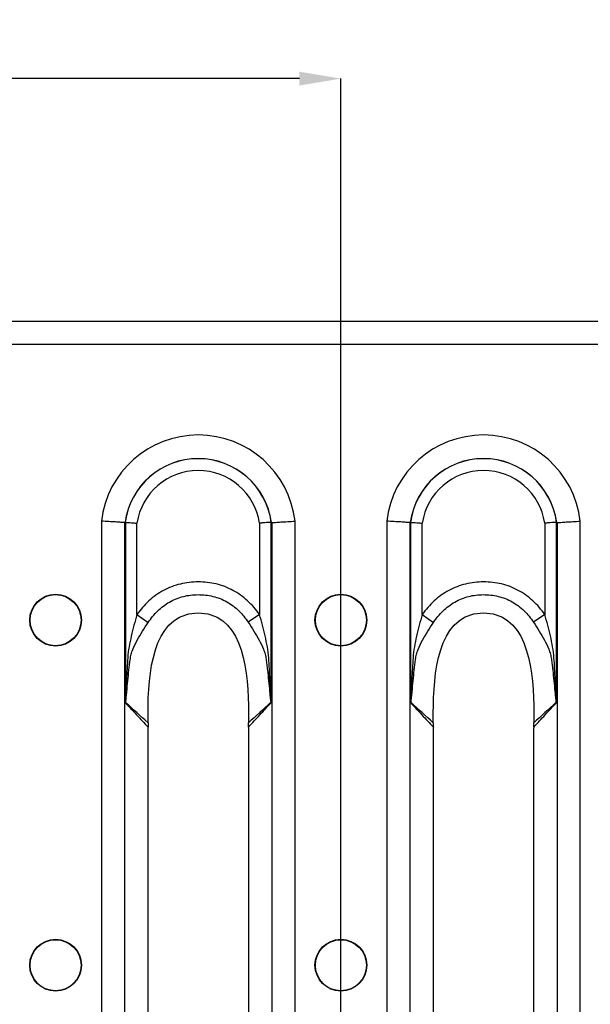
# Model space of a CAD drawing. Units: millimetres. Extents: x 15 to 2503, y -9 to 1426.
# Drawn here: x 1441 to 1487, y 1206 to 1285 of the extents above; entities that cross this region are included whole.
import ezdxf

# ---------------------------------------------------------------- set-up
doc = ezdxf.new("R2010")
doc.units = ezdxf.units.MM
doc.header["$PDSIZE"] = -1
doc.linetypes.add('SLD-Сплошная', pattern=[0])
doc.layers.add('FORMAT', color=7, linetype='Continuous')
doc.styles.add('SLDTEXTSTYLE0', font='TXT', dxfattribs={"width": 0.7})
doc.dimstyles.new('SLDDIMSTYLE0', dxfattribs={"dimtxt": 3.704167, "dimasz": 3.302, "dimexe": 0, "dimexo": 0.0625, "dimgap": 0.926042, "dimtad": 1, "dimdec": 1, "dimlfac": 5, "dimrnd": 1e-09, "dimzin": 12, "dimdsep": 46, "dimtxsty": 'SLDTEXTSTYLE0', "dimsah": 1, "dimcen": 0.09, "dimadec": 0, "dimazin": 3, "dimtfac": 1, "dimtdec": 1, "dimtmove": 0, "dimatfit": 0, "dimfxl": 1, "dimfrac": 2, "dimtolj": 1, "dimtzin": 12, "dimarcsym": 0})

# ---------------------------------------------------------------- blocks, each defined once
blk = doc.blocks.new('*D27')
at = {"layer": 'Defpoints', "color": 0, "transparency": 16777216}
for p in [(966.876, 1279.909), (966.876, 1199.745), (1466.716, 1199.745)]:
    blk.add_point(p, dxfattribs=at)
at = {"layer": 'FORMAT', "color": 0, "lineweight": -2, "transparency": 16777216}
for p, q in [((966.876, 1199.808), (966.876, 1279.909)), ((1463.414, 1279.909), (970.178, 1279.909)), ((1466.716, 1199.808), (1466.716, 1279.909))]:
    blk.add_line(p, q, dxfattribs=at)
at = {"layer": 'FORMAT', "color": 0, "transparency": 16777216}
for points in [[(970.178, 1280.459), (970.178, 1279.358), (966.876, 1279.909)], [(1463.414, 1280.459), (1463.414, 1279.358), (1466.716, 1279.909)]]:
    blk.add_solid(points, dxfattribs=at)
at = {"layer": 'FORMAT', "color": 0, "transparency": 16777216, "insert": (1209.315, 1284.539), "char_height": 3.7042, "attachment_point": 2, "style": 'SLDTEXTSTYLE0'}
blk.add_mtext('\\A1;2499.2', dxfattribs=at)

msp = doc.modelspace()

# ---------------------------------------------------------------- linework, layer by layer
at = {"color": 7, "linetype": 'SLD-Сплошная'}
for p, q in [((1715.796, 1260.555), (717.796, 1260.555)), ((717.796, 1258.745), (1715.796, 1258.745)), ((1447.647, 1244.637), (1447.647, 1140.854)), ((1449.502, 1140.968), (1449.502, 1244.523)), ((1449.552, 1244.542), (1449.552, 1230.158)), ((1450.479, 1237.188), (1450.479, 1244.476)), ((1460.234, 1244.476), (1460.234, 1237.199)), ((1461.161, 1230.158), (1461.161, 1244.542)), ((1461.211, 1244.523), (1461.211, 1205.074)), ((1463.065, 1205.074), (1463.065, 1244.637)), ((1470.367, 1244.637), (1470.367, 1205.074)), ((1472.222, 1205.074), (1472.222, 1244.523)), ((1472.272, 1244.542), (1472.272, 1230.158)), ((1473.199, 1237.188), (1473.199, 1244.476)), ((1482.954, 1244.476), (1482.954, 1237.199)), ((1483.881, 1230.158), (1483.881, 1244.542)), ((1483.931, 1244.523), (1483.931, 1140.968)), ((1485.785, 1140.854), (1485.785, 1244.637)), ((1450.479, 1237.188), (1451.371, 1236.564)), ((1460.234, 1237.199), (1459.341, 1236.576)), ((1473.199, 1237.188), (1474.091, 1236.564)), ((1482.954, 1237.199), (1482.061, 1236.576)), ((1451.364, 1157.533), (1451.364, 1227.957)), ((1459.349, 1227.957), (1459.349, 1157.533)), ((1474.084, 1157.533), (1474.084, 1227.957)), ((1482.069, 1227.957), (1482.069, 1157.533))]:
    msp.add_line(p, q, dxfattribs=at)
for centre, radius in [((1443.996, 1236.745), 2.063), ((1443.996, 1236.745), 2.033), ((1466.716, 1236.745), 2.063), ((1466.716, 1236.745), 2.033), ((1443.996, 1209.245), 2.063), ((1443.996, 1209.245), 2.033), ((1466.716, 1209.245), 2.063), ((1466.716, 1209.245), 2.033)]:
    msp.add_circle(centre, radius, dxfattribs=at)
for centre, radius, start, end in [((1455.356, 1243.745), 7.76, 6.59794, 173.40206), ((1478.076, 1243.745), 7.76, 6.59794, 173.40206), ((1455.356, 1243.745), 5.881, 7.67699, 172.32301), ((1455.356, 1243.745), 5.872, 7.75902, 172.24098), ((1478.076, 1243.745), 5.881, 7.67699, 172.32301), ((1478.076, 1243.745), 5.872, 7.75902, 172.24098), ((1455.356, 1243.745), 4.932, 8.51891, 171.48109), ((1478.076, 1243.745), 4.932, 8.51891, 171.48109), ((1448.818, 1229.868), 0.825, 24.18329, 25.73449), ((1461.895, 1229.868), 0.825, 154.2651, 155.81689), ((1471.538, 1229.868), 0.825, 24.18329, 25.73449), ((1484.615, 1229.868), 0.825, 154.2651, 155.81689)]:
    msp.add_arc(centre, radius, start, end, dxfattribs=at)
for centre, major_axis, ratio, start_param, end_param in [((1452.342, 1243.745), (3.346, 0), 0.434114, 2.564304, 2.570096), ((1458.371, 1243.745), (3.346, 0), 0.434114, 0.571497, 0.577289), ((1475.062, 1243.745), (3.346, 0), 0.434114, 2.564304, 2.570096), ((1481.091, 1243.745), (3.346, 0), 0.434114, 0.571497, 0.577289), ((1449.748, 1227.957), (0, 4), 0.404026, 4.712389, 4.776383), ((1460.965, 1227.957), (0, 4), 0.404026, 1.506799, 1.570796), ((1472.468, 1227.957), (0, 4), 0.404026, 4.712389, 4.776383), ((1483.685, 1227.957), (0, 4), 0.404026, 1.506799, 1.570796)]:
    msp.add_ellipse(centre, major_axis=major_axis, ratio=ratio, start_param=start_param, end_param=end_param, dxfattribs=at)
for points, knots in [([(1449.502, 1244.523), (1449.427, 1244.528), (1449.327, 1244.534), (1449.077, 1244.55), (1448.93, 1244.56), (1448.603, 1244.58), (1448.422, 1244.591), (1448.046, 1244.614), (1447.844, 1244.626), (1447.647, 1244.637)], [0, 0, 0, 0, 0.25, 0.25, 0.5, 0.5, 0.75, 0.75, 1, 1, 1, 1]), ([(1449.552, 1244.542), (1449.627, 1244.537), (1449.756, 1244.528), (1450.001, 1244.511), (1450.092, 1244.504), (1450.28, 1244.491), (1450.381, 1244.483), (1450.479, 1244.476)], [0, 0, 0, 0, 0.5, 0.5, 0.75, 0.75, 1, 1, 1, 1]), ([(1461.161, 1244.542), (1461.086, 1244.537), (1460.957, 1244.528), (1460.712, 1244.511), (1460.621, 1244.504), (1460.433, 1244.491), (1460.332, 1244.483), (1460.234, 1244.476)], [0, 0, 0, 0, 0.5, 0.5, 0.75, 0.75, 1, 1, 1, 1]), ([(1461.211, 1244.523), (1461.286, 1244.528), (1461.386, 1244.534), (1461.636, 1244.55), (1461.782, 1244.56), (1462.11, 1244.58), (1462.291, 1244.591), (1462.667, 1244.614), (1462.869, 1244.626), (1463.065, 1244.637)], [0, 0, 0, 0, 0.25, 0.25, 0.5, 0.5, 0.75, 0.75, 1, 1, 1, 1]), ([(1472.222, 1244.523), (1472.147, 1244.528), (1472.047, 1244.534), (1471.797, 1244.55), (1471.65, 1244.56), (1471.323, 1244.58), (1471.142, 1244.591), (1470.766, 1244.614), (1470.564, 1244.626), (1470.367, 1244.637)], [0, 0, 0, 0, 0.25, 0.25, 0.5, 0.5, 0.75, 0.75, 1, 1, 1, 1]), ([(1472.272, 1244.542), (1472.347, 1244.537), (1472.476, 1244.528), (1472.721, 1244.511), (1472.812, 1244.504), (1473, 1244.491), (1473.101, 1244.483), (1473.199, 1244.476)], [0, 0, 0, 0, 0.5, 0.5, 0.75, 0.75, 1, 1, 1, 1]), ([(1483.881, 1244.542), (1483.806, 1244.537), (1483.677, 1244.528), (1483.432, 1244.511), (1483.341, 1244.504), (1483.153, 1244.491), (1483.052, 1244.483), (1482.954, 1244.476)], [0, 0, 0, 0, 0.5, 0.5, 0.75, 0.75, 1, 1, 1, 1]), ([(1483.931, 1244.523), (1484.006, 1244.528), (1484.106, 1244.534), (1484.356, 1244.55), (1484.502, 1244.56), (1484.83, 1244.58), (1485.011, 1244.591), (1485.387, 1244.614), (1485.589, 1244.626), (1485.785, 1244.637)], [0, 0, 0, 0, 0.25, 0.25, 0.5, 0.5, 0.75, 0.75, 1, 1, 1, 1]), ([(1460.234, 1237.199), (1459.957, 1237.596), (1459.644, 1237.959), (1459.115, 1238.446), (1458.927, 1238.6), (1458.536, 1238.88), (1458.334, 1239.007), (1457.915, 1239.233), (1457.699, 1239.331), (1457.252, 1239.501), (1457.021, 1239.572), (1456.316, 1239.739), (1455.84, 1239.79), (1455.118, 1239.79), (1454.876, 1239.777), (1454.4, 1239.722), (1454.165, 1239.681), (1453.701, 1239.57), (1453.473, 1239.5), (1453.022, 1239.328), (1452.801, 1239.227), (1452.171, 1238.884), (1451.783, 1238.603), (1451.071, 1237.948), (1450.756, 1237.584), (1450.479, 1237.188)], [0, 0, 0, 0, 0.125, 0.125, 0.1875, 0.1875, 0.25, 0.25, 0.3125, 0.3125, 0.375, 0.375, 0.5, 0.5, 0.5625, 0.5625, 0.625, 0.625, 0.6875, 0.6875, 0.75, 0.75, 0.875, 0.875, 1, 1, 1, 1]), ([(1482.954, 1237.199), (1482.677, 1237.596), (1482.364, 1237.959), (1481.835, 1238.446), (1481.647, 1238.6), (1481.256, 1238.88), (1481.054, 1239.007), (1480.635, 1239.233), (1480.419, 1239.331), (1479.972, 1239.501), (1479.741, 1239.572), (1479.036, 1239.739), (1478.56, 1239.79), (1477.838, 1239.79), (1477.596, 1239.777), (1477.12, 1239.722), (1476.885, 1239.681), (1476.421, 1239.57), (1476.193, 1239.5), (1475.742, 1239.328), (1475.521, 1239.227), (1474.891, 1238.884), (1474.503, 1238.603), (1473.791, 1237.948), (1473.476, 1237.584), (1473.199, 1237.188)], [0, 0, 0, 0, 0.125, 0.125, 0.1875, 0.1875, 0.25, 0.25, 0.3125, 0.3125, 0.375, 0.375, 0.5, 0.5, 0.5625, 0.5625, 0.625, 0.625, 0.6875, 0.6875, 0.75, 0.75, 0.875, 0.875, 1, 1, 1, 1]), ([(1451.371, 1236.564), (1451.591, 1236.896), (1451.843, 1237.203), (1452.417, 1237.757), (1452.732, 1237.996), (1453.245, 1238.291), (1453.425, 1238.379), (1453.795, 1238.527), (1453.983, 1238.587), (1454.364, 1238.683), (1454.557, 1238.719), (1454.949, 1238.766), (1455.149, 1238.778), (1455.745, 1238.779), (1456.137, 1238.737), (1456.717, 1238.596), (1456.909, 1238.536), (1457.279, 1238.391), (1457.459, 1238.305), (1457.981, 1238.01), (1458.301, 1237.766), (1458.871, 1237.215), (1459.121, 1236.91), (1459.341, 1236.576)], [0, 0, 0, 0, 0.125, 0.125, 0.25, 0.25, 0.3125, 0.3125, 0.375, 0.375, 0.4375, 0.4375, 0.5, 0.5, 0.625, 0.625, 0.6875, 0.6875, 0.75, 0.75, 0.875, 0.875, 1, 1, 1, 1]), ([(1474.091, 1236.564), (1474.311, 1236.896), (1474.563, 1237.203), (1475.137, 1237.757), (1475.452, 1237.996), (1475.965, 1238.291), (1476.145, 1238.379), (1476.515, 1238.527), (1476.703, 1238.587), (1477.084, 1238.683), (1477.277, 1238.719), (1477.669, 1238.766), (1477.869, 1238.778), (1478.465, 1238.779), (1478.857, 1238.737), (1479.437, 1238.596), (1479.629, 1238.536), (1479.999, 1238.391), (1480.179, 1238.305), (1480.701, 1238.01), (1481.021, 1237.766), (1481.591, 1237.215), (1481.841, 1236.91), (1482.061, 1236.576)], [0, 0, 0, 0, 0.125, 0.125, 0.25, 0.25, 0.3125, 0.3125, 0.375, 0.375, 0.4375, 0.4375, 0.5, 0.5, 0.625, 0.625, 0.6875, 0.6875, 0.75, 0.75, 0.875, 0.875, 1, 1, 1, 1]), ([(1450.479, 1237.188), (1450.313, 1236.62), (1450.157, 1236.053), (1449.96, 1235.196), (1449.9, 1234.909), (1449.801, 1234.333), (1449.763, 1234.044), (1449.722, 1233.457), (1449.706, 1233.163), (1449.674, 1232.575), (1449.659, 1232.281), (1449.632, 1231.693), (1449.62, 1231.399), (1449.601, 1230.958), (1449.595, 1230.811), (1449.585, 1230.591), (1449.581, 1230.518), (1449.575, 1230.408), (1449.573, 1230.371), (1449.568, 1230.298), (1449.566, 1230.262), (1449.561, 1230.226)], [0, 0, 0, 0, 0.25, 0.25, 0.375, 0.375, 0.5, 0.5, 0.625, 0.625, 0.75, 0.75, 0.875, 0.875, 0.9375, 0.9375, 0.96875, 0.96875, 0.984375, 0.984375, 1, 1, 1, 1]), ([(1451.359, 1228.789), (1451.33, 1231.741), (1451.555, 1237.363), (1459.158, 1237.363), (1459.383, 1231.741), (1459.354, 1228.789)], [0.0206402, 0.0206402, 0.0206402, 0.0206402, 0.4525798, 0.5474202, 0.9793598, 0.9793598, 0.9793598, 0.9793598]), ([(1461.152, 1230.226), (1461.147, 1230.261), (1461.145, 1230.298), (1461.14, 1230.37), (1461.138, 1230.407), (1461.132, 1230.517), (1461.128, 1230.59), (1461.118, 1230.81), (1461.112, 1230.957), (1461.093, 1231.398), (1461.081, 1231.692), (1461.053, 1232.28), (1461.038, 1232.574), (1461.005, 1233.161), (1460.988, 1233.455), (1460.947, 1234.042), (1460.91, 1234.332), (1460.812, 1234.912), (1460.752, 1235.2), (1460.555, 1236.06), (1460.4, 1236.629), (1460.234, 1237.199)], [0, 0, 0, 0, 0.015625, 0.015625, 0.03125, 0.03125, 0.0625, 0.0625, 0.125, 0.125, 0.25, 0.25, 0.375, 0.375, 0.5, 0.5, 0.625, 0.625, 0.75, 0.75, 1, 1, 1, 1]), ([(1473.199, 1237.188), (1473.033, 1236.62), (1472.877, 1236.053), (1472.68, 1235.196), (1472.62, 1234.909), (1472.521, 1234.333), (1472.483, 1234.044), (1472.442, 1233.457), (1472.426, 1233.163), (1472.394, 1232.575), (1472.379, 1232.281), (1472.352, 1231.693), (1472.34, 1231.399), (1472.321, 1230.958), (1472.315, 1230.811), (1472.305, 1230.591), (1472.301, 1230.518), (1472.295, 1230.408), (1472.293, 1230.371), (1472.288, 1230.298), (1472.286, 1230.262), (1472.281, 1230.226)], [0, 0, 0, 0, 0.25, 0.25, 0.375, 0.375, 0.5, 0.5, 0.625, 0.625, 0.75, 0.75, 0.875, 0.875, 0.9375, 0.9375, 0.96875, 0.96875, 0.984375, 0.984375, 1, 1, 1, 1]), ([(1474.079, 1228.789), (1474.05, 1231.741), (1474.275, 1237.363), (1481.878, 1237.363), (1482.103, 1231.741), (1482.074, 1228.789)], [0.0206402, 0.0206402, 0.0206402, 0.0206402, 0.4525798, 0.5474202, 0.9793598, 0.9793598, 0.9793598, 0.9793598]), ([(1483.872, 1230.226), (1483.867, 1230.261), (1483.865, 1230.298), (1483.86, 1230.37), (1483.858, 1230.407), (1483.852, 1230.517), (1483.848, 1230.59), (1483.838, 1230.81), (1483.832, 1230.957), (1483.813, 1231.398), (1483.801, 1231.692), (1483.773, 1232.28), (1483.758, 1232.574), (1483.725, 1233.161), (1483.708, 1233.455), (1483.667, 1234.042), (1483.63, 1234.332), (1483.532, 1234.912), (1483.472, 1235.2), (1483.275, 1236.06), (1483.12, 1236.629), (1482.954, 1237.199)], [0, 0, 0, 0, 0.015625, 0.015625, 0.03125, 0.03125, 0.0625, 0.0625, 0.125, 0.125, 0.25, 0.25, 0.375, 0.375, 0.5, 0.5, 0.625, 0.625, 0.75, 0.75, 1, 1, 1, 1]), ([(1449.943, 1233.616), (1449.947, 1233.651), (1449.952, 1233.687), (1449.962, 1233.757), (1449.968, 1233.791), (1449.988, 1233.894), (1450.004, 1233.96), (1450.057, 1234.158), (1450.101, 1234.285), (1450.248, 1234.662), (1450.369, 1234.907), (1450.759, 1235.629), (1451.059, 1236.093), (1451.371, 1236.564)], [0, 0, 0, 0, 0.03125, 0.03125, 0.0625, 0.0625, 0.125, 0.125, 0.25, 0.25, 0.5, 0.5, 1, 1, 1, 1]), ([(1459.341, 1236.576), (1459.652, 1236.105), (1459.95, 1235.641), (1460.336, 1234.922), (1460.455, 1234.679), (1460.603, 1234.299), (1460.647, 1234.171), (1460.7, 1233.974), (1460.716, 1233.907), (1460.743, 1233.772), (1460.754, 1233.701), (1460.761, 1233.632)], [0, 0, 0, 0, 0.5, 0.5, 0.75, 0.75, 0.875, 0.875, 0.9375, 0.9375, 1, 1, 1, 1]), ([(1472.663, 1233.616), (1472.667, 1233.651), (1472.672, 1233.687), (1472.682, 1233.757), (1472.688, 1233.791), (1472.708, 1233.894), (1472.724, 1233.96), (1472.777, 1234.158), (1472.821, 1234.285), (1472.968, 1234.662), (1473.089, 1234.907), (1473.479, 1235.629), (1473.779, 1236.093), (1474.091, 1236.564)], [0, 0, 0, 0, 0.03125, 0.03125, 0.0625, 0.0625, 0.125, 0.125, 0.25, 0.25, 0.5, 0.5, 1, 1, 1, 1]), ([(1482.061, 1236.576), (1482.372, 1236.105), (1482.67, 1235.641), (1483.056, 1234.922), (1483.175, 1234.679), (1483.323, 1234.299), (1483.367, 1234.171), (1483.42, 1233.974), (1483.436, 1233.907), (1483.463, 1233.772), (1483.474, 1233.701), (1483.481, 1233.632)], [0, 0, 0, 0, 0.5, 0.5, 0.75, 0.75, 0.875, 0.875, 0.9375, 0.9375, 1, 1, 1, 1]), ([(1449.57, 1230.206), (1449.58, 1230.235), (1449.585, 1230.268), (1449.596, 1230.337), (1449.601, 1230.372), (1449.615, 1230.476), (1449.622, 1230.547), (1449.645, 1230.759), (1449.658, 1230.902), (1449.697, 1231.329), (1449.723, 1231.615), (1449.778, 1232.187), (1449.808, 1232.473), (1449.872, 1233.045), (1449.906, 1233.33), (1449.943, 1233.616)], [0, 0, 0, 0, 0.03125, 0.03125, 0.0625, 0.0625, 0.125, 0.125, 0.25, 0.25, 0.5, 0.5, 0.75, 0.75, 1, 1, 1, 1]), ([(1460.761, 1233.632), (1460.782, 1233.489), (1460.799, 1233.345), (1460.835, 1233.058), (1460.852, 1232.915), (1460.901, 1232.484), (1460.932, 1232.196), (1460.988, 1231.621), (1461.015, 1231.334), (1461.055, 1230.903), (1461.068, 1230.76), (1461.09, 1230.547), (1461.098, 1230.476), (1461.112, 1230.371), (1461.117, 1230.336), (1461.128, 1230.269), (1461.133, 1230.235), (1461.143, 1230.206)], [0, 0, 0, 0, 0.125, 0.125, 0.25, 0.25, 0.5, 0.5, 0.75, 0.75, 0.875, 0.875, 0.9375, 0.9375, 0.96875, 0.96875, 1, 1, 1, 1]), ([(1472.29, 1230.206), (1472.3, 1230.235), (1472.305, 1230.268), (1472.316, 1230.337), (1472.321, 1230.372), (1472.335, 1230.476), (1472.342, 1230.547), (1472.365, 1230.759), (1472.378, 1230.902), (1472.417, 1231.329), (1472.443, 1231.615), (1472.498, 1232.187), (1472.528, 1232.473), (1472.592, 1233.045), (1472.626, 1233.33), (1472.663, 1233.616)], [0, 0, 0, 0, 0.03125, 0.03125, 0.0625, 0.0625, 0.125, 0.125, 0.25, 0.25, 0.5, 0.5, 0.75, 0.75, 1, 1, 1, 1]), ([(1483.481, 1233.632), (1483.502, 1233.489), (1483.519, 1233.345), (1483.555, 1233.058), (1483.572, 1232.915), (1483.621, 1232.484), (1483.652, 1232.196), (1483.708, 1231.621), (1483.735, 1231.334), (1483.775, 1230.903), (1483.788, 1230.76), (1483.81, 1230.547), (1483.818, 1230.476), (1483.832, 1230.371), (1483.837, 1230.336), (1483.848, 1230.269), (1483.853, 1230.235), (1483.863, 1230.206)], [0, 0, 0, 0, 0.125, 0.125, 0.25, 0.25, 0.5, 0.5, 0.75, 0.75, 0.875, 0.875, 0.9375, 0.9375, 0.96875, 0.96875, 1, 1, 1, 1]), ([(1449.561, 1230.226), (1449.558, 1230.208), (1449.556, 1230.19), (1449.554, 1230.172), (1449.553, 1230.167), (1449.552, 1230.162), (1449.552, 1230.158)], [0, 0, 0, 0, 0.00005679611, 0.00005679611, 0.00005679611, 0.00007205845, 0.00007205845, 0.00007205845, 0.00007205845]), ([(1449.57, 1230.206), (1449.565, 1230.193), (1449.56, 1230.18), (1449.556, 1230.167), (1449.554, 1230.164), (1449.553, 1230.161), (1449.552, 1230.158)], [0, 0, 0, 0, 0.00005396837, 0.00005396837, 0.00005396837, 0.0000678149, 0.0000678149, 0.0000678149, 0.0000678149]), ([(1449.552, 1230.158), (1449.553, 1230.156), (1449.554, 1230.155), (1449.555, 1230.154), (1449.853, 1229.839), (1450.149, 1229.522), (1450.446, 1229.203), (1450.751, 1228.876), (1451.056, 1228.546), (1451.361, 1228.213)], [0, 0, 0, 0, 0.000010439, 0.000010439, 0.000010439, 0.002570273, 0.002570273, 0.002570273, 0.005205689, 0.005205689, 0.005205689, 0.005205689]), ([(1459.352, 1228.213), (1459.657, 1228.546), (1459.962, 1228.876), (1460.267, 1229.203), (1460.565, 1229.523), (1460.863, 1229.841), (1461.161, 1230.158)], [0.000009542, 0.000009542, 0.000009542, 0.000009542, 0.002644944, 0.002644944, 0.002644944, 0.005215206, 0.005215206, 0.005215206, 0.005215206]), ([(1461.143, 1230.206), (1461.148, 1230.193), (1461.153, 1230.18), (1461.157, 1230.167), (1461.159, 1230.164), (1461.16, 1230.161), (1461.161, 1230.158)], [0, 0, 0, 0, 0.0000539949, 0.0000539949, 0.0000539949, 0.00006784147, 0.00006784147, 0.00006784147, 0.00006784147]), ([(1461.152, 1230.226), (1461.155, 1230.208), (1461.157, 1230.19), (1461.159, 1230.172), (1461.16, 1230.167), (1461.16, 1230.162), (1461.161, 1230.158)], [0, 0, 0, 0, 0.00005682434, 0.00005682434, 0.00005682434, 0.00007208671, 0.00007208671, 0.00007208671, 0.00007208671]), ([(1472.281, 1230.226), (1472.278, 1230.208), (1472.276, 1230.19), (1472.274, 1230.172), (1472.273, 1230.167), (1472.272, 1230.162), (1472.272, 1230.158)], [0, 0, 0, 0, 0.00005679611, 0.00005679611, 0.00005679611, 0.00007205845, 0.00007205845, 0.00007205845, 0.00007205845]), ([(1472.29, 1230.206), (1472.285, 1230.193), (1472.28, 1230.18), (1472.276, 1230.167), (1472.274, 1230.164), (1472.273, 1230.161), (1472.272, 1230.158)], [0, 0, 0, 0, 0.00005396837, 0.00005396837, 0.00005396837, 0.0000678149, 0.0000678149, 0.0000678149, 0.0000678149]), ([(1472.272, 1230.158), (1472.273, 1230.156), (1472.274, 1230.155), (1472.275, 1230.154), (1472.573, 1229.839), (1472.869, 1229.522), (1473.166, 1229.203), (1473.471, 1228.876), (1473.776, 1228.546), (1474.081, 1228.213)], [0, 0, 0, 0, 0.000010439, 0.000010439, 0.000010439, 0.002570273, 0.002570273, 0.002570273, 0.005205689, 0.005205689, 0.005205689, 0.005205689]), ([(1482.072, 1228.213), (1482.377, 1228.546), (1482.682, 1228.876), (1482.987, 1229.203), (1483.285, 1229.523), (1483.583, 1229.841), (1483.881, 1230.158)], [0.000009542, 0.000009542, 0.000009542, 0.000009542, 0.002644944, 0.002644944, 0.002644944, 0.005215206, 0.005215206, 0.005215206, 0.005215206]), ([(1483.863, 1230.206), (1483.868, 1230.193), (1483.873, 1230.18), (1483.877, 1230.167), (1483.879, 1230.164), (1483.88, 1230.161), (1483.881, 1230.158)], [0, 0, 0, 0, 0.0000539949, 0.0000539949, 0.0000539949, 0.00006784147, 0.00006784147, 0.00006784147, 0.00006784147]), ([(1483.872, 1230.226), (1483.875, 1230.208), (1483.877, 1230.19), (1483.879, 1230.172), (1483.88, 1230.167), (1483.88, 1230.162), (1483.881, 1230.158)], [0, 0, 0, 0, 0.00005682434, 0.00005682434, 0.00005682434, 0.00007208671, 0.00007208671, 0.00007208671, 0.00007208671]), ([(1451.359, 1228.569), (1451.358, 1228.51), (1451.357, 1228.391), (1451.36, 1228.272), (1451.361, 1228.213)], [0, 0, 0, 0, 0.505804, 1, 1, 1, 1]), ([(1459.352, 1228.213), (1459.353, 1228.272), (1459.356, 1228.391), (1459.355, 1228.51), (1459.354, 1228.569)], [0, 0, 0, 0, 0.494218, 1, 1, 1, 1]), ([(1474.079, 1228.569), (1474.078, 1228.51), (1474.077, 1228.391), (1474.08, 1228.272), (1474.081, 1228.213)], [0, 0, 0, 0, 0.505804, 1, 1, 1, 1]), ([(1482.072, 1228.213), (1482.073, 1228.272), (1482.076, 1228.391), (1482.075, 1228.51), (1482.074, 1228.569)], [0, 0, 0, 0, 0.494218, 1, 1, 1, 1])]:
    msp.add_open_spline(points, degree=3, knots=knots, dxfattribs=at)
for points in [[(1449.502, 1244.523), (1449.511, 1244.522), (1449.52, 1244.525), (1449.528, 1244.531)], [(1449.539, 1244.538), (1449.543, 1244.541), (1449.547, 1244.542), (1449.552, 1244.542)], [(1461.161, 1244.542), (1461.166, 1244.542), (1461.17, 1244.541), (1461.174, 1244.538)], [(1461.185, 1244.531), (1461.193, 1244.525), (1461.202, 1244.522), (1461.211, 1244.523)], [(1472.222, 1244.523), (1472.231, 1244.522), (1472.24, 1244.525), (1472.248, 1244.531)], [(1472.259, 1244.538), (1472.263, 1244.541), (1472.267, 1244.542), (1472.272, 1244.542)], [(1483.881, 1244.542), (1483.886, 1244.542), (1483.89, 1244.541), (1483.894, 1244.538)], [(1483.905, 1244.531), (1483.913, 1244.525), (1483.922, 1244.522), (1483.931, 1244.523)], [(1451.359, 1228.569), (1450.757, 1229.103), (1450.162, 1229.651), (1449.57, 1230.206)], [(1461.143, 1230.206), (1460.55, 1229.651), (1459.956, 1229.103), (1459.354, 1228.569)], [(1474.079, 1228.569), (1473.477, 1229.103), (1472.882, 1229.651), (1472.29, 1230.206)], [(1483.863, 1230.206), (1483.27, 1229.651), (1482.676, 1229.103), (1482.074, 1228.569)], [(1451.359, 1228.569), (1451.359, 1228.643), (1451.359, 1228.716), (1451.359, 1228.789)], [(1459.354, 1228.789), (1459.353, 1228.716), (1459.354, 1228.643), (1459.354, 1228.569)], [(1474.079, 1228.569), (1474.079, 1228.643), (1474.079, 1228.716), (1474.079, 1228.789)], [(1482.074, 1228.789), (1482.073, 1228.716), (1482.074, 1228.643), (1482.074, 1228.569)]]:
    msp.add_open_spline(points, degree=3, dxfattribs=at)

# ---------------------------------------------------------------- dimensions: what is measured, and where the dimension line sits
at = {"layer": 'FORMAT'}
dim = msp.add_linear_dim(base=(966.876, 1279.909), p1=(1466.716, 1199.745), p2=(966.876, 1199.745), angle=0, dimstyle='SLDDIMSTYLE0', dxfattribs=at)
dim.commit()
dim.dimension.update_dxf_attribs({"geometry": '*D27', "text_midpoint": (1209.315, 1279.909), "dimtype": 160})

doc.saveas('drawing.dxf')
